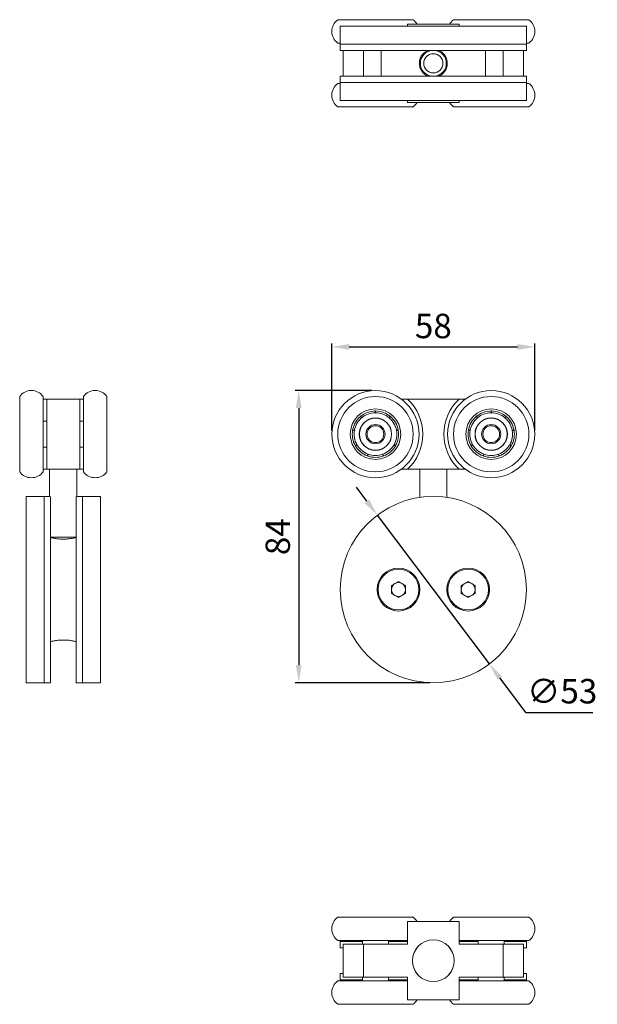
# Model space of a CAD drawing. Units: millimetres. Extents: x 166 to 510, y 230 to 533.
# Drawn here: x 166 to 332, y 230 to 512 of the extents above; entities that cross this region are included whole.
import ezdxf

# ---------------------------------------------------------------- set-up
doc = ezdxf.new("R2010")
doc.units = ezdxf.units.MM
doc.header["$PDSIZE"] = -1
doc.styles.get("Standard").update_dxf_attribs({"font": 'arial.ttf'})
doc.dimstyles.new('Copia de ISO-25', dxfattribs={"dimtxt": 7, "dimasz": 5, "dimexe": 1, "dimexo": 1, "dimgap": 1.524, "dimtad": 1, "dimtoh": 1, "dimdec": 0, "dimzin": 0, "dimdsep": 46, "dimtxsty": 'Standard', "dimcen": 2.5, "dimazin": 0, "dimtfac": 1, "dimtdec": 0, "dimtmove": 0, "dimatfit": 3, "dimfxl": 1, "dimtzin": 0, "dimlwd": 30, "dimlwe": 30, "dimarcsym": 0})

# ---------------------------------------------------------------- blocks, each defined once
blk = doc.blocks.new('*D3')
at = {"color": 0, "lineweight": 30, "transparency": 16777216}
for p, q in [((256.01, 394.28), (256.01, 419.29)), ((261.01, 418.29), (309.21, 418.29)), ((314.21, 394.28), (314.21, 419.29))]:
    blk.add_line(p, q, dxfattribs=at)
at = {"color": 0, "transparency": 16777216}
for points in [[(261.01, 419.12), (261.01, 417.46), (256.01, 418.29)], [(309.21, 419.12), (309.21, 417.46), (314.21, 418.29)]]:
    blk.add_solid(points, dxfattribs=at)
at = {"layer": 'Defpoints', "color": 0, "transparency": 16777216}
for p in [(314.21, 418.29), (256.01, 393.28), (314.21, 393.28)]:
    blk.add_point(p, dxfattribs=at)
at = {"color": 0, "transparency": 16777216, "insert": (285.11, 423.39), "char_height": 7, "attachment_point": 5}
blk.add_mtext('58', dxfattribs=at)
blk = doc.blocks.new('*D4')
at = {"color": 0, "lineweight": 30, "transparency": 16777216}
for p, q in [((266.04, 374.05), (263.04, 378.05)), ((269.05, 370.06), (301.17, 327.4)), ((311.72, 313.38), (304.17, 323.4)), ((330.88, 313.38), (311.72, 313.38))]:
    blk.add_line(p, q, dxfattribs=at)
at = {"color": 0, "transparency": 16777216}
for points in [[(266.71, 374.56), (265.38, 373.55), (269.05, 370.06)], [(304.84, 323.9), (303.51, 322.9), (301.17, 327.4)]]:
    blk.add_solid(points, dxfattribs=at)
at = {"layer": 'Defpoints', "color": 0, "transparency": 16777216}
for p in [(269.05, 370.06), (301.17, 327.4)]:
    blk.add_point(p, dxfattribs=at)
at = {"color": 0, "transparency": 16777216, "insert": (322.06, 318.68), "char_height": 7, "attachment_point": 5}
blk.add_mtext('∅53', dxfattribs=at)
blk = doc.blocks.new('*D5')
at = {"color": 0, "lineweight": 30, "transparency": 16777216}
for p, q in [((267.51, 405.78), (245.5, 405.78)), ((246.5, 400.78), (246.5, 327.03)), ((284.11, 322.03), (245.5, 322.03))]:
    blk.add_line(p, q, dxfattribs=at)
at = {"color": 0, "transparency": 16777216}
for points in [[(245.67, 400.78), (247.34, 400.78), (246.5, 405.78)], [(245.67, 327.03), (247.34, 327.03), (246.5, 322.03)]]:
    blk.add_solid(points, dxfattribs=at)
at = {"layer": 'Defpoints', "color": 0, "transparency": 16777216}
for p in [(268.51, 405.78), (246.5, 322.03), (285.11, 322.03)]:
    blk.add_point(p, dxfattribs=at)
at = {"color": 0, "transparency": 16777216, "insert": (241.41, 363.9), "char_height": 7, "attachment_point": 5, "rotation": 90}
blk.add_mtext('84', dxfattribs=at)

msp = doc.modelspace()

# ---------------------------------------------------------------- linework, layer by layer
at = {"color": 7, "linetype": 'Continuous', "lineweight": 15}
for p, q in [((268.51, 512.1), (257.71, 512.1)), ((279.31, 512.1), (268.51, 512.1)), ((301.71, 512.1), (290.91, 512.1)), ((312.51, 512.1), (301.71, 512.1)), ((258.41, 510.27), (258.41, 505.1)), ((258.41, 510.27), (311.81, 510.27)), ((277.73, 510.85), (277.73, 510.27)), ((277.73, 510.85), (292.49, 510.85)), ((292.49, 510.27), (292.49, 510.85)), ((311.81, 505.1), (311.81, 510.27)), ((258.41, 505.4), (257.71, 505.4)), ((312.51, 505.4), (311.81, 505.4)), ((258.41, 505.1), (258.41, 503.3)), ((258.41, 505.1), (311.81, 505.1)), ((258.41, 503.3), (311.81, 503.3)), ((259.26, 503.3), (259.26, 495.9)), ((265.11, 503.3), (265.11, 495.9)), ((270.11, 503.3), (270.11, 495.9)), ((300.11, 495.9), (300.11, 503.3)), ((305.11, 503.3), (305.11, 495.9)), ((310.96, 495.9), (310.96, 503.3)), ((311.81, 503.3), (311.81, 505.1)), ((258.41, 495.9), (258.41, 494.1)), ((258.41, 495.9), (311.81, 495.9)), ((258.41, 494.1), (258.41, 488.93)), ((258.41, 494.1), (311.81, 494.1)), ((311.81, 494.1), (311.81, 495.9)), ((311.81, 488.93), (311.81, 494.1)), ((257.71, 493.8), (258.41, 493.8)), ((311.81, 493.8), (312.51, 493.8)), ((258.41, 488.93), (311.81, 488.93)), ((277.73, 488.35), (277.73, 488.93)), ((277.73, 488.35), (292.49, 488.35)), ((292.49, 488.93), (292.49, 488.35)), ((257.71, 487.1), (272.65, 487.1)), ((272.65, 487.1), (279.31, 487.1)), ((290.91, 487.1), (305.85, 487.1)), ((305.85, 487.1), (312.51, 487.1)), ((166.48, 404.08), (166.48, 382.48)), ((173.18, 404.08), (173.18, 382.48)), ((184.78, 383.3), (184.78, 404.08)), ((191.48, 383.3), (191.48, 404.08)), ((173.18, 403.28), (174.23, 403.28)), ((174.23, 383.28), (174.23, 403.28)), ((174.23, 403.28), (183.73, 403.28)), ((183.73, 403.28), (183.73, 383.28)), ((184.78, 403.28), (183.73, 403.28)), ((277.73, 403.28), (276.01, 403.28)), ((292.49, 403.28), (277.73, 403.28)), ((294.21, 403.28), (292.49, 403.28)), ((174.23, 397.03), (173.18, 397.03)), ((174.19, 397.28), (174.23, 397.25)), ((174.2, 397.43), (174.23, 397.43)), ((183.73, 397.43), (183.78, 397.43)), ((183.78, 397.28), (183.73, 397.25)), ((184.78, 397.03), (183.73, 397.03)), ((281.44, 397.28), (281.44, 397.48)), ((288.78, 397.48), (288.78, 397.28)), ((173.18, 389.53), (174.23, 389.53)), ((183.73, 389.53), (184.78, 389.53)), ((174.23, 383.28), (173.18, 383.28)), ((174.23, 383.28), (183.73, 383.28)), ((175.08, 383.28), (175.08, 375.43)), ((182.88, 375.43), (182.88, 383.28)), ((183.73, 383.28), (184.78, 383.28)), ((184.78, 382.48), (184.78, 383.3)), ((191.48, 382.48), (191.48, 383.3)), ((276.01, 383.28), (277.73, 383.28)), ((277.73, 383.28), (292.49, 383.28)), ((281.21, 383.28), (281.21, 375.14)), ((289.01, 375.14), (289.01, 383.28)), ((292.49, 383.28), (294.21, 383.28)), ((173.48, 375.43), (168.31, 375.43)), ((168.31, 348.73), (168.31, 375.43)), ((175.08, 375.43), (173.48, 375.43)), ((173.48, 348.73), (173.48, 375.43)), ((184.48, 375.43), (182.88, 375.43)), ((189.65, 375.43), (184.48, 375.43)), ((184.48, 348.73), (184.48, 375.43)), ((189.65, 348.73), (189.65, 375.43)), ((175.28, 348.73), (175.28, 375.4)), ((182.68, 348.73), (182.68, 375.4)), ((175.28, 363.73), (182.68, 363.73)), ((175.98, 363.73), (175.98, 363.49)), ((181.98, 363.49), (181.98, 363.73)), ((273.11, 349.88), (275.11, 351.04)), ((275.11, 351.04), (277.11, 349.88)), ((293.11, 349.88), (295.11, 351.04)), ((295.11, 351.04), (297.11, 349.88)), ((168.31, 322.03), (168.31, 348.73)), ((173.48, 322.03), (173.48, 348.73)), ((175.28, 322.03), (175.28, 348.73)), ((182.68, 322.03), (182.68, 348.73)), ((184.48, 322.03), (184.48, 348.73)), ((189.65, 322.03), (189.65, 348.73)), ((273.11, 347.57), (273.11, 349.88)), ((275.11, 346.42), (273.11, 347.57)), ((277.11, 347.57), (275.11, 346.42)), ((277.11, 349.88), (277.11, 347.57)), ((293.11, 347.57), (293.11, 349.88)), ((295.11, 346.42), (293.11, 347.57)), ((297.11, 347.57), (295.11, 346.42)), ((297.11, 349.88), (297.11, 347.57)), ((168.31, 322.03), (173.48, 322.03)), ((173.48, 322.03), (175.28, 322.03)), ((182.68, 322.03), (184.48, 322.03)), ((184.48, 322.03), (189.65, 322.03)), ((279.31, 254.83), (257.71, 254.83)), ((312.51, 254.83), (290.91, 254.83)), ((277.73, 247.08), (277.73, 253.58)), ((292.49, 253.58), (277.73, 253.58)), ((292.49, 253.58), (292.49, 247.08)), ((277.73, 248.13), (257.71, 248.13)), ((258.41, 248.13), (258.41, 247.83)), ((258.41, 247.83), (258.41, 246.03)), ((264.76, 247.83), (258.41, 247.83)), ((259.26, 246.03), (258.41, 246.03)), ((259.26, 247.08), (259.26, 237.58)), ((259.26, 247.08), (265.11, 247.08)), ((264.76, 248.13), (264.76, 247.08)), ((265.11, 237.58), (265.11, 247.08)), ((265.11, 247.08), (277.73, 247.08)), ((272.26, 247.08), (272.26, 248.13)), ((277.73, 247.83), (272.26, 247.83)), ((312.51, 248.13), (292.49, 248.13)), ((297.96, 247.83), (292.49, 247.83)), ((292.49, 247.08), (305.11, 247.08)), ((297.96, 248.13), (297.96, 247.08)), ((305.11, 237.58), (305.11, 247.08)), ((305.11, 247.08), (310.96, 247.08)), ((305.46, 247.08), (305.46, 248.13)), ((311.81, 247.83), (305.46, 247.83)), ((310.96, 237.58), (310.96, 247.08)), ((311.81, 246.03), (310.96, 246.03)), ((311.81, 247.83), (311.81, 248.13)), ((311.81, 246.03), (311.81, 247.83)), ((258.41, 238.63), (258.41, 236.83)), ((259.26, 238.63), (258.41, 238.63)), ((265.11, 237.58), (259.26, 237.58)), ((264.76, 237.58), (264.76, 236.53)), ((277.73, 237.58), (265.11, 237.58)), ((272.26, 236.53), (272.26, 237.58)), ((277.73, 237.58), (277.73, 231.08)), ((305.11, 237.58), (292.49, 237.58)), ((292.49, 231.08), (292.49, 237.58)), ((297.96, 237.58), (297.96, 236.53)), ((310.96, 237.58), (305.11, 237.58)), ((305.46, 236.53), (305.46, 237.58)), ((311.81, 238.63), (310.96, 238.63)), ((311.81, 236.83), (311.81, 238.63)), ((257.71, 236.53), (277.73, 236.53)), ((258.41, 236.83), (258.41, 236.53)), ((264.76, 236.83), (258.41, 236.83)), ((277.73, 236.83), (272.26, 236.83)), ((297.96, 236.83), (292.49, 236.83)), ((292.49, 236.53), (312.51, 236.53)), ((311.81, 236.83), (305.46, 236.83)), ((311.81, 236.53), (311.81, 236.83)), ((257.71, 229.83), (279.31, 229.83)), ((292.49, 231.08), (277.73, 231.08)), ((290.91, 229.83), (312.51, 229.83))]:
    msp.add_line(p, q, dxfattribs=at)
for centre, radius in [((285.11, 499.6), 2.75), ((268.51, 393.28), 12.5), ((268.51, 393.28), 10.8), ((301.71, 393.28), 12.5), ((301.71, 393.28), 10.8), ((268.51, 393.28), 7.25), ((301.71, 393.28), 7.25), ((268.51, 393.28), 4.65), ((268.51, 393.28), 4.6), ((268.51, 393.28), 2.75), ((268.51, 393.28), 2.4), ((301.71, 393.28), 4.65), ((301.71, 393.28), 4.6), ((301.71, 393.28), 2.75), ((301.71, 393.28), 2.4), ((285.11, 348.73), 26.7), ((275.11, 348.73), 6.15), ((275.11, 348.73), 5.85), ((295.11, 348.73), 6.15), ((295.11, 348.73), 5.85), ((285.11, 242.33), 6), ((285.11, 242.33), 5.99)]:
    msp.add_circle(centre, radius, dxfattribs=at)
for centre, radius, start, end in [((260.16, 508.75), 4.15, 126.1878, 233.8122), ((276.86, 508.75), 4.15, 30.3934, 53.8122), ((293.36, 508.75), 4.15, 126.1878, 149.6066), ((310.06, 508.75), 4.15, 306.1878, 53.8122), ((285.11, 499.6), 3.72, 95.113, 264.7433), ((285.11, 499.6), 3.72, 275.2567, 84.7433), ((260.16, 490.45), 4.15, 126.1878, 233.8122), ((310.06, 490.45), 4.15, 306.1878, 53.8122), ((276.86, 490.45), 4.15, 306.1878, 329.6066), ((293.36, 490.45), 4.15, 210.3934, 233.8122), ((169.83, 401.63), 4.15, 36.1878, 143.8122), ((188.13, 401.63), 4.15, 36.1878, 143.8122), ((268.51, 393.28), 13.6, 312.6679, 47.3321), ((301.71, 393.28), 13.6, 132.6679, 227.3321), ((268.51, 393.28), 6.65, 130.4308, 169.5692), ((268.51, 393.28), 6.65, 90.4308, 129.5692), ((268.51, 393.28), 6.13, 90.4673, 129.5327), ((268.51, 393.28), 6.65, 50.4308, 89.5692), ((268.51, 393.28), 6.13, 50.4673, 89.5327), ((268.51, 393.28), 6.65, 10.4308, 49.5692), ((301.71, 393.28), 6.65, 130.4308, 169.5692), ((301.71, 393.28), 6.65, 90.4308, 129.5692), ((301.71, 393.28), 6.13, 90.4673, 129.5327), ((301.71, 393.28), 6.65, 50.4308, 89.5692), ((301.71, 393.28), 6.13, 50.4673, 89.5327), ((301.71, 393.28), 6.65, 10.4308, 49.5692), ((268.51, 393.28), 6.13, 130.4673, 169.5327), ((268.51, 393.28), 6.13, 10.4673, 49.5327), ((301.71, 393.28), 6.13, 130.4673, 169.5327), ((301.71, 393.28), 6.13, 10.4673, 49.5327), ((268.51, 393.28), 6.65, 170.4308, 209.5692), ((268.51, 393.28), 6.13, 170.4673, 209.5327), ((268.51, 393.28), 6.13, 330.4673, 9.5327), ((268.51, 393.28), 6.65, 330.4308, 9.5692), ((301.71, 393.28), 6.65, 170.4308, 209.5692), ((301.71, 393.28), 6.13, 170.4673, 209.5327), ((301.71, 393.28), 6.13, 330.4673, 9.5327), ((301.71, 393.28), 6.65, 330.4308, 9.5692), ((268.51, 393.28), 6.65, 210.4308, 249.5692), ((268.51, 393.28), 6.13, 210.4673, 249.5327), ((268.51, 393.28), 6.13, 290.4673, 329.5327), ((268.51, 393.28), 6.65, 290.4308, 329.5692), ((301.71, 393.28), 6.65, 210.4308, 249.5692), ((301.71, 393.28), 6.13, 210.4673, 249.5327), ((301.71, 393.28), 6.13, 290.4673, 329.5327), ((301.71, 393.28), 6.65, 290.4308, 329.5692), ((268.51, 393.28), 6.65, 250.4308, 289.5692), ((268.51, 393.28), 6.13, 250.4673, 289.5327), ((301.71, 393.28), 6.65, 250.4308, 289.5692), ((301.71, 393.28), 6.13, 250.4673, 289.5327), ((169.83, 384.93), 4.15, 216.1878, 323.8122), ((188.13, 384.93), 4.15, 216.1878, 323.8122), ((275.11, 348.73), 2, 120, 180), ((275.11, 348.73), 2, 60, 120), ((275.11, 348.73), 2, 0, 60), ((295.11, 348.73), 2, 120, 180), ((295.11, 348.73), 2, 60, 120), ((295.11, 348.73), 2, 0, 60), ((275.11, 348.73), 2, 180, 240), ((275.11, 348.73), 2, 300, 0), ((295.11, 348.73), 2, 180, 240), ((295.11, 348.73), 2, 300, 0), ((275.11, 348.73), 2, 240, 300), ((295.11, 348.73), 2, 240, 300), ((260.16, 251.48), 4.15, 126.1878, 233.8122), ((276.86, 251.48), 4.15, 30.3934, 53.8122), ((293.36, 251.48), 4.15, 126.1878, 149.6066), ((310.06, 251.48), 4.15, 306.1878, 53.8122), ((260.16, 233.18), 4.15, 126.1878, 233.8122), ((310.06, 233.18), 4.15, 306.1878, 53.8122), ((276.86, 233.18), 4.15, 306.1878, 329.6066), ((293.36, 233.18), 4.15, 210.3934, 233.8122)]:
    msp.add_arc(centre, radius, start, end, dxfattribs=at)
for points, knots in [([(283.61, 495.9), (283.45, 495.97), (283.08, 496.13), (282.58, 496.49), (282.09, 496.95), (281.69, 497.49), (281.38, 498.1), (281.18, 498.75), (281.09, 499.42), (281.12, 500.09), (281.25, 500.73), (281.49, 501.34), (281.82, 501.91), (282.24, 502.42), (282.75, 502.85), (283.22, 503.15), (283.53, 503.27), (283.63, 503.3)], [0, 0, 0, 0, 0.055748, 0.125402, 0.195061, 0.266692, 0.338312, 0.40951, 0.480697, 0.549543, 0.618395, 0.686712, 0.755039, 0.825386, 0.895733, 0.967576, 1, 1, 1, 1]), ([(286.6, 503.3), (286.74, 503.25), (287.08, 503.11), (287.57, 502.78), (288.06, 502.33), (288.48, 501.79), (288.8, 501.19), (289.02, 500.55), (289.12, 499.88), (289.11, 499.21), (288.99, 498.56), (288.77, 497.94), (288.45, 497.37), (288.04, 496.85), (287.54, 496.41), (287.05, 496.08), (286.72, 495.95), (286.59, 495.9)], [0, 0, 0, 0, 0.0472365, 0.1163584, 0.186924, 0.2574881, 0.3292684, 0.4010358, 0.4711765, 0.5413137, 0.6094901, 0.6776761, 0.7466329, 0.815597, 0.8868181, 0.9580329, 1, 1, 1, 1]), ([(264.53, 397.94), (264.53, 397.94), (264.52, 397.95), (264.5, 397.98), (264.45, 398.04), (264.4, 398.1), (264.34, 398.17), (264.29, 398.23), (264.24, 398.29), (264.21, 398.33), (264.2, 398.34), (264.2, 398.34), (264.2, 398.34)], [0, 0, 0, 0, 0.108156, 0.216555, 0.324957, 0.433363, 0.541768, 0.650177, 0.758586, 0.866992, 0.975394, 1, 1, 1, 1]), ([(264.27, 398.4), (264.28, 398.4), (264.28, 398.4), (264.31, 398.36), (264.35, 398.31), (264.41, 398.25), (264.46, 398.18), (264.52, 398.11), (264.56, 398.06), (264.6, 398.02), (264.61, 398.01), (264.61, 398.01), (264.61, 398.01)], [0, 0, 0, 0, 0.108155, 0.216555, 0.324957, 0.433362, 0.54177, 0.650179, 0.758587, 0.866991, 0.975394, 1, 1, 1, 1]), ([(268.46, 399.41), (268.46, 399.41), (268.46, 399.41), (268.46, 399.43), (268.46, 399.47), (268.46, 399.53), (268.46, 399.62), (268.46, 399.71), (268.46, 399.79), (268.46, 399.86), (268.46, 399.91), (268.46, 399.93), (268.46, 399.93), (268.46, 399.93)], [0, 0, 0, 0, 0.046262, 0.114077, 0.222442, 0.330808, 0.439177, 0.547546, 0.655916, 0.764284, 0.872653, 0.981015, 1, 1, 1, 1]), ([(268.56, 399.93), (268.56, 399.93), (268.56, 399.92), (268.56, 399.9), (268.56, 399.84), (268.56, 399.76), (268.56, 399.67), (268.56, 399.59), (268.56, 399.51), (268.56, 399.45), (268.56, 399.42), (268.56, 399.41), (268.56, 399.41), (268.56, 399.41)], [0, 0, 0, 0, 0.059837, 0.168201, 0.27657, 0.384938, 0.493313, 0.601685, 0.710063, 0.818438, 0.886268, 0.994633, 1, 1, 1, 1]), ([(272.41, 398.01), (272.41, 398.01), (272.42, 398.01), (272.45, 398.05), (272.49, 398.1), (272.54, 398.16), (272.6, 398.23), (272.66, 398.3), (272.7, 398.35), (272.73, 398.39), (272.74, 398.4), (272.75, 398.4), (272.75, 398.4)], [0, 0, 0, 0, 0.108156, 0.216554, 0.324959, 0.433361, 0.54177, 0.650178, 0.758586, 0.866991, 0.975394, 1, 1, 1, 1]), ([(272.82, 398.34), (272.82, 398.34), (272.82, 398.33), (272.79, 398.3), (272.74, 398.25), (272.69, 398.18), (272.63, 398.11), (272.58, 398.05), (272.53, 397.99), (272.5, 397.96), (272.49, 397.94), (272.49, 397.94), (272.49, 397.94)], [0, 0, 0, 0, 0.1081554, 0.2165556, 0.3249572, 0.4333626, 0.5417689, 0.6501769, 0.7585849, 0.866992, 0.9753938, 1, 1, 1, 1]), ([(297.73, 397.94), (297.73, 397.94), (297.72, 397.95), (297.7, 397.98), (297.65, 398.04), (297.6, 398.1), (297.54, 398.17), (297.49, 398.23), (297.44, 398.29), (297.41, 398.33), (297.4, 398.34), (297.4, 398.34), (297.4, 398.34)], [0, 0, 0, 0, 0.108155, 0.216556, 0.324957, 0.433363, 0.541769, 0.650177, 0.758585, 0.866992, 0.975394, 1, 1, 1, 1]), ([(297.47, 398.4), (297.48, 398.4), (297.48, 398.4), (297.51, 398.36), (297.55, 398.31), (297.61, 398.25), (297.66, 398.18), (297.72, 398.11), (297.76, 398.06), (297.8, 398.02), (297.81, 398.01), (297.81, 398.01), (297.81, 398.01)], [0, 0, 0, 0, 0.1081551, 0.216555, 0.3249563, 0.4333621, 0.5417708, 0.6501786, 0.7585869, 0.8669913, 0.9753939, 1, 1, 1, 1]), ([(301.66, 399.41), (301.66, 399.41), (301.66, 399.41), (301.66, 399.43), (301.66, 399.47), (301.66, 399.53), (301.66, 399.62), (301.66, 399.71), (301.66, 399.79), (301.66, 399.86), (301.66, 399.91), (301.66, 399.93), (301.66, 399.93), (301.66, 399.93)], [0, 0, 0, 0, 0.046262, 0.114077, 0.222442, 0.330808, 0.439177, 0.547546, 0.655916, 0.764284, 0.872653, 0.981015, 1, 1, 1, 1]), ([(301.76, 399.93), (301.76, 399.93), (301.76, 399.92), (301.76, 399.9), (301.76, 399.84), (301.76, 399.76), (301.76, 399.67), (301.76, 399.59), (301.76, 399.51), (301.76, 399.45), (301.76, 399.42), (301.76, 399.41), (301.76, 399.41), (301.76, 399.41)], [0, 0, 0, 0, 0.059837, 0.168201, 0.27657, 0.384938, 0.493313, 0.601685, 0.710063, 0.818438, 0.886268, 0.994633, 1, 1, 1, 1]), ([(305.61, 398.01), (305.61, 398.01), (305.62, 398.01), (305.65, 398.05), (305.69, 398.1), (305.74, 398.16), (305.8, 398.23), (305.86, 398.3), (305.9, 398.35), (305.93, 398.39), (305.94, 398.4), (305.95, 398.4), (305.95, 398.4)], [0, 0, 0, 0, 0.108156, 0.216555, 0.324958, 0.43336, 0.541771, 0.650178, 0.758586, 0.866991, 0.975394, 1, 1, 1, 1]), ([(306.02, 398.34), (306.02, 398.34), (306.02, 398.33), (305.99, 398.3), (305.94, 398.25), (305.89, 398.18), (305.83, 398.11), (305.78, 398.05), (305.73, 397.99), (305.7, 397.96), (305.69, 397.94), (305.69, 397.94), (305.69, 397.94)], [0, 0, 0, 0, 0.108156, 0.216556, 0.324957, 0.433362, 0.541769, 0.650177, 0.758585, 0.866992, 0.975394, 1, 1, 1, 1]), ([(262.46, 394.29), (262.46, 394.29), (262.45, 394.3), (262.41, 394.3), (262.34, 394.31), (262.26, 394.33), (262.17, 394.34), (262.09, 394.36), (262.02, 394.37), (261.97, 394.38), (261.95, 394.38), (261.95, 394.38), (261.95, 394.38)], [0, 0, 0, 0, 0.108156, 0.216555, 0.324957, 0.433363, 0.54177, 0.65018, 0.758586, 0.866991, 0.975394, 1, 1, 1, 1]), ([(261.97, 394.48), (261.97, 394.48), (261.98, 394.48), (262.02, 394.47), (262.09, 394.46), (262.17, 394.45), (262.26, 394.43), (262.34, 394.42), (262.41, 394.4), (262.46, 394.4), (262.48, 394.39), (262.48, 394.39), (262.48, 394.39)], [0, 0, 0, 0, 0.1081556, 0.2165552, 0.3249571, 0.4333617, 0.5417688, 0.6501773, 0.7585862, 0.8669914, 0.9753939, 1, 1, 1, 1]), ([(274.54, 394.39), (274.54, 394.39), (274.55, 394.39), (274.59, 394.4), (274.66, 394.41), (274.74, 394.43), (274.83, 394.44), (274.91, 394.46), (274.98, 394.47), (275.03, 394.48), (275.05, 394.48), (275.05, 394.48), (275.05, 394.48)], [0, 0, 0, 0, 0.108155, 0.216555, 0.324958, 0.433362, 0.54177, 0.650179, 0.758587, 0.866992, 0.975394, 1, 1, 1, 1]), ([(275.07, 394.38), (275.06, 394.38), (275.06, 394.38), (275.01, 394.37), (274.95, 394.36), (274.86, 394.35), (274.78, 394.33), (274.69, 394.32), (274.62, 394.31), (274.57, 394.3), (274.56, 394.29), (274.56, 394.29), (274.55, 394.29)], [0, 0, 0, 0, 0.108156, 0.216555, 0.324958, 0.433362, 0.541769, 0.650178, 0.758586, 0.866992, 0.975394, 1, 1, 1, 1]), ([(295.66, 394.29), (295.66, 394.29), (295.65, 394.3), (295.61, 394.3), (295.54, 394.31), (295.46, 394.33), (295.37, 394.34), (295.29, 394.36), (295.22, 394.37), (295.17, 394.38), (295.15, 394.38), (295.15, 394.38), (295.15, 394.38)], [0, 0, 0, 0, 0.108155, 0.216555, 0.324957, 0.433362, 0.54177, 0.650179, 0.758586, 0.866991, 0.975394, 1, 1, 1, 1]), ([(295.17, 394.48), (295.17, 394.48), (295.18, 394.48), (295.22, 394.47), (295.29, 394.46), (295.37, 394.45), (295.46, 394.43), (295.54, 394.42), (295.61, 394.4), (295.66, 394.4), (295.68, 394.39), (295.68, 394.39), (295.68, 394.39)], [0, 0, 0, 0, 0.108155, 0.216555, 0.324958, 0.433362, 0.541769, 0.650177, 0.758586, 0.866992, 0.975394, 1, 1, 1, 1]), ([(307.74, 394.39), (307.74, 394.39), (307.75, 394.39), (307.79, 394.4), (307.86, 394.41), (307.94, 394.43), (308.03, 394.44), (308.11, 394.46), (308.18, 394.47), (308.23, 394.48), (308.25, 394.48), (308.25, 394.48), (308.25, 394.48)], [0, 0, 0, 0, 0.1081551, 0.2165546, 0.3249581, 0.4333626, 0.5417696, 0.650178, 0.7585869, 0.866992, 0.9753938, 1, 1, 1, 1]), ([(308.27, 394.38), (308.26, 394.38), (308.26, 394.38), (308.21, 394.37), (308.15, 394.36), (308.06, 394.35), (307.98, 394.33), (307.89, 394.32), (307.82, 394.31), (307.77, 394.3), (307.76, 394.29), (307.76, 394.29), (307.75, 394.29)], [0, 0, 0, 0, 0.108155, 0.216555, 0.324958, 0.433362, 0.541769, 0.650178, 0.758585, 0.866992, 0.975394, 1, 1, 1, 1]), ([(262.73, 390), (262.73, 390), (262.73, 390), (262.77, 390.02), (262.83, 390.06), (262.9, 390.1), (262.98, 390.14), (263.05, 390.19), (263.12, 390.22), (263.16, 390.25), (263.17, 390.26), (263.18, 390.26), (263.18, 390.26)], [0, 0, 0, 0, 0.108156, 0.216555, 0.324958, 0.433363, 0.541769, 0.650177, 0.758585, 0.866991, 0.975394, 1, 1, 1, 1]), ([(263.23, 390.17), (263.22, 390.17), (263.22, 390.17), (263.18, 390.14), (263.12, 390.11), (263.05, 390.07), (262.97, 390.02), (262.9, 389.98), (262.84, 389.94), (262.79, 389.92), (262.78, 389.91), (262.78, 389.91), (262.78, 389.91)], [0, 0, 0, 0, 0.108156, 0.216556, 0.324957, 0.43336, 0.541771, 0.650179, 0.758586, 0.866991, 0.975394, 1, 1, 1, 1]), ([(274.24, 389.91), (274.24, 389.91), (274.23, 389.92), (274.2, 389.94), (274.14, 389.97), (274.07, 390.01), (273.99, 390.06), (273.91, 390.1), (273.85, 390.14), (273.81, 390.16), (273.79, 390.17), (273.79, 390.17), (273.79, 390.17)], [0, 0, 0, 0, 0.108156, 0.216556, 0.324958, 0.433361, 0.541769, 0.650178, 0.758586, 0.866991, 0.975394, 1, 1, 1, 1]), ([(273.84, 390.26), (273.85, 390.26), (273.85, 390.25), (273.89, 390.23), (273.95, 390.2), (274.02, 390.15), (274.1, 390.11), (274.17, 390.07), (274.23, 390.03), (274.28, 390.01), (274.29, 390), (274.29, 390), (274.29, 390)], [0, 0, 0, 0, 0.108155, 0.216556, 0.324958, 0.433361, 0.54177, 0.650179, 0.758586, 0.866992, 0.975394, 1, 1, 1, 1]), ([(295.93, 390), (295.93, 390), (295.93, 390), (295.97, 390.02), (296.03, 390.06), (296.1, 390.1), (296.18, 390.14), (296.25, 390.19), (296.32, 390.22), (296.36, 390.25), (296.37, 390.26), (296.38, 390.26), (296.38, 390.26)], [0, 0, 0, 0, 0.108156, 0.216555, 0.324957, 0.433363, 0.541769, 0.650178, 0.758585, 0.866991, 0.975394, 1, 1, 1, 1]), ([(296.43, 390.17), (296.42, 390.17), (296.42, 390.17), (296.38, 390.14), (296.32, 390.11), (296.25, 390.07), (296.17, 390.02), (296.1, 389.98), (296.04, 389.94), (295.99, 389.92), (295.98, 389.91), (295.98, 389.91), (295.98, 389.91)], [0, 0, 0, 0, 0.1081554, 0.2165552, 0.3249578, 0.4333611, 0.5417694, 0.6501792, 0.7585858, 0.8669915, 0.9753939, 1, 1, 1, 1]), ([(307.44, 389.91), (307.44, 389.91), (307.43, 389.92), (307.4, 389.94), (307.34, 389.97), (307.27, 390.01), (307.19, 390.06), (307.11, 390.1), (307.05, 390.14), (307.01, 390.16), (306.99, 390.17), (306.99, 390.17), (306.99, 390.17)], [0, 0, 0, 0, 0.108156, 0.216556, 0.324959, 0.43336, 0.541769, 0.650179, 0.758586, 0.866991, 0.975394, 1, 1, 1, 1]), ([(307.04, 390.26), (307.05, 390.26), (307.05, 390.25), (307.09, 390.23), (307.15, 390.2), (307.22, 390.15), (307.3, 390.11), (307.37, 390.07), (307.43, 390.03), (307.48, 390.01), (307.49, 390), (307.49, 390), (307.49, 390)], [0, 0, 0, 0, 0.108155, 0.216556, 0.324958, 0.433361, 0.54177, 0.650179, 0.758585, 0.866992, 0.975394, 1, 1, 1, 1]), ([(266.19, 387.05), (266.19, 387.05), (266.19, 387.06), (266.21, 387.1), (266.23, 387.16), (266.26, 387.24), (266.29, 387.32), (266.32, 387.4), (266.34, 387.47), (266.36, 387.52), (266.37, 387.53), (266.37, 387.54), (266.37, 387.54)], [0, 0, 0, 0, 0.108155, 0.216556, 0.324958, 0.433361, 0.54177, 0.65018, 0.758585, 0.866991, 0.975394, 1, 1, 1, 1]), ([(266.46, 387.5), (266.46, 387.5), (266.46, 387.49), (266.44, 387.45), (266.42, 387.39), (266.39, 387.31), (266.36, 387.22), (266.33, 387.14), (266.31, 387.08), (266.29, 387.03), (266.28, 387.01), (266.28, 387.01), (266.28, 387.01)], [0, 0, 0, 0, 0.108155, 0.216554, 0.324956, 0.433363, 0.541768, 0.650177, 0.758586, 0.866992, 0.975394, 1, 1, 1, 1]), ([(270.74, 387.01), (270.74, 387.02), (270.73, 387.02), (270.72, 387.06), (270.7, 387.13), (270.67, 387.21), (270.64, 387.29), (270.61, 387.37), (270.58, 387.44), (270.57, 387.48), (270.56, 387.5), (270.56, 387.5), (270.56, 387.5)], [0, 0, 0, 0, 0.1081555, 0.2165562, 0.3249581, 0.4333608, 0.5417708, 0.6501801, 0.7585855, 0.8669908, 0.9753941, 1, 1, 1, 1]), ([(270.65, 387.54), (270.65, 387.53), (270.66, 387.53), (270.67, 387.48), (270.7, 387.42), (270.72, 387.34), (270.75, 387.26), (270.78, 387.18), (270.81, 387.11), (270.82, 387.06), (270.83, 387.05), (270.83, 387.05), (270.83, 387.05)], [0, 0, 0, 0, 0.108156, 0.216554, 0.324957, 0.433363, 0.541769, 0.650178, 0.758586, 0.866992, 0.975394, 1, 1, 1, 1]), ([(299.39, 387.05), (299.39, 387.05), (299.39, 387.06), (299.41, 387.1), (299.43, 387.16), (299.46, 387.24), (299.49, 387.32), (299.52, 387.4), (299.54, 387.47), (299.56, 387.52), (299.57, 387.53), (299.57, 387.54), (299.57, 387.54)], [0, 0, 0, 0, 0.108155, 0.216556, 0.324958, 0.433361, 0.541771, 0.65018, 0.758585, 0.866991, 0.975394, 1, 1, 1, 1]), ([(299.66, 387.5), (299.66, 387.5), (299.66, 387.49), (299.64, 387.45), (299.62, 387.39), (299.59, 387.31), (299.56, 387.22), (299.53, 387.14), (299.51, 387.08), (299.49, 387.03), (299.48, 387.01), (299.48, 387.01), (299.48, 387.01)], [0, 0, 0, 0, 0.108155, 0.216554, 0.324956, 0.433363, 0.541768, 0.650178, 0.758586, 0.866992, 0.975394, 1, 1, 1, 1]), ([(303.94, 387.01), (303.94, 387.02), (303.93, 387.02), (303.92, 387.06), (303.9, 387.13), (303.87, 387.21), (303.84, 387.29), (303.81, 387.37), (303.78, 387.44), (303.77, 387.48), (303.76, 387.5), (303.76, 387.5), (303.76, 387.5)], [0, 0, 0, 0, 0.108156, 0.216556, 0.324958, 0.433361, 0.541771, 0.65018, 0.758585, 0.866991, 0.975394, 1, 1, 1, 1]), ([(303.85, 387.54), (303.85, 387.53), (303.86, 387.53), (303.87, 387.48), (303.9, 387.42), (303.92, 387.34), (303.95, 387.26), (303.98, 387.18), (304.01, 387.11), (304.02, 387.06), (304.03, 387.05), (304.03, 387.05), (304.03, 387.05)], [0, 0, 0, 0, 0.108156, 0.216554, 0.324956, 0.433363, 0.541769, 0.650178, 0.758587, 0.866992, 0.975394, 1, 1, 1, 1]), ([(175.28, 363.65), (175.35, 363.63), (175.51, 363.6), (175.87, 363.52), (176.32, 363.43), (176.87, 363.34), (177.47, 363.26), (178.13, 363.21), (178.79, 363.18), (179.46, 363.19), (180.11, 363.22), (180.72, 363.29), (181.28, 363.36), (181.8, 363.45), (182.23, 363.54), (182.53, 363.61), (182.65, 363.64), (182.68, 363.65)], [0, 0, 0, 0, 0.055806, 0.124509, 0.195099, 0.265682, 0.338331, 0.40843, 0.480698, 0.548537, 0.618378, 0.685767, 0.755004, 0.824377, 0.895678, 0.966444, 1, 1, 1, 1]), ([(175.28, 333.81), (175.34, 333.82), (175.48, 333.85), (175.81, 333.93), (176.26, 334.02), (176.79, 334.11), (177.39, 334.19), (178.03, 334.25), (178.71, 334.27), (179.37, 334.27), (180.02, 334.24), (180.64, 334.18), (181.21, 334.1), (181.73, 334.02), (182.18, 333.92), (182.5, 333.85), (182.64, 333.82), (182.68, 333.81)], [0, 0, 0, 0, 0.046222, 0.116309, 0.185918, 0.257477, 0.3282, 0.401065, 0.470164, 0.541383, 0.608628, 0.677784, 0.745836, 0.815742, 0.885972, 0.958217, 1, 1, 1, 1])]:
    msp.add_open_spline(points, degree=3, knots=knots, dxfattribs=at)

# ---------------------------------------------------------------- dimensions: what is measured, and where the dimension line sits
dim = msp.add_linear_dim(base=(314.21, 418.29), p1=(256.01, 393.28), p2=(314.21, 393.28), dimstyle='Copia de ISO-25')
dim.commit()
dim.dimension.update_dxf_attribs({"geometry": '*D3', "text_midpoint": (285.11, 418.29), "dimtype": 160})
dim = msp.add_linear_dim(base=(246.5, 322.03), p1=(268.51, 405.78), p2=(285.11, 322.03), angle=90, dimstyle='Copia de ISO-25')
dim.commit()
dim.dimension.update_dxf_attribs({"geometry": '*D5', "text_midpoint": (241.41, 363.9)})
dim = msp.add_diameter_dim_2p(p1=(269.05, 370.06), p2=(301.17, 327.4), dimstyle='Copia de ISO-25')
dim.commit()
dim.dimension.update_dxf_attribs({"geometry": '*D4', "text_midpoint": (322.06, 318.68)})

doc.saveas('drawing.dxf')
